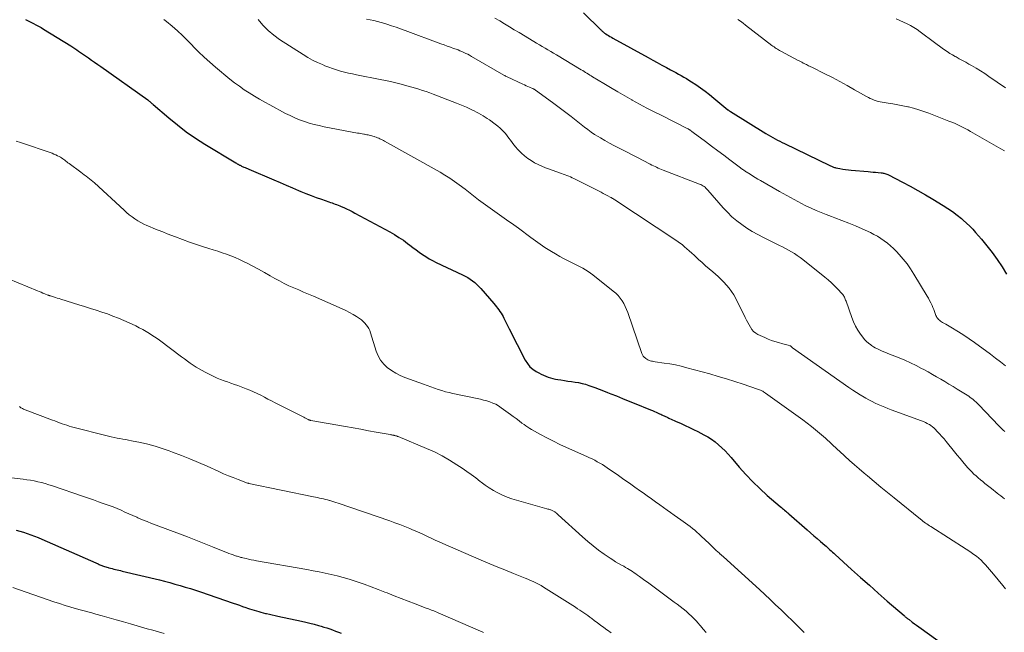
# Model space of a CAD drawing. Units: feet. Extents: x 2045000 to 2050000, y 549993 to 555009.
# Drawn here: x 2045931 to 2046145, y 550264 to 550397 of the extents above; entities that cross this region are included whole.
import ezdxf

# ---------------------------------------------------------------- set-up
doc = ezdxf.new("R2010")
doc.units = ezdxf.units.FT
doc.header["$LTSCALE"] = 100
doc.header["$MEASUREMENT"] = 0
doc.layers.add('CONTOUR INDEX', color=32, linetype='Continuous', lineweight=25)
doc.layers.add('CONTOUR INTERMEDIATE', color=40, linetype='Continuous', lineweight=15)

msp = doc.modelspace()

# ---------------------------------------------------------------- linework, layer by layer
at = {"layer": 'CONTOUR INDEX', "flags": 128}
for points, elevation in [([(2045932.42, 550397.39), (2045933, 550397.13), (2045933.56, 550396.86), (2045934.13, 550396.57), (2045934.68, 550396.28), (2045935.24, 550395.98), (2045935.78, 550395.66), (2045936.32, 550395.33), (2045942.24, 550391.67), (2045942.67, 550391.4), (2045943.1, 550391.12), (2045943.53, 550390.84), (2045943.96, 550390.56), (2045944.38, 550390.27), (2045944.8, 550389.98), (2045945.22, 550389.68), (2045945.64, 550389.39), (2045946.12, 550389.05), (2045946.78, 550388.58), (2045947.44, 550388.11), (2045948.1, 550387.64), (2045948.76, 550387.17), (2045958.96, 550379.91), (2045959.11, 550379.79), (2045959.27, 550379.67), (2045959.42, 550379.55), (2045959.57, 550379.43), (2045959.72, 550379.3), (2045959.86, 550379.17), (2045960.01, 550379.05), (2045960.16, 550378.92), (2045963.54, 550376.01), (2045965.42, 550374.47), (2045967.34, 550373), (2045969.33, 550371.63), (2045971.37, 550370.32), (2045978.13, 550366.2), (2045978.23, 550366.15), (2045978.32, 550366.09), (2045978.42, 550366.03), (2045978.52, 550365.97), (2045978.62, 550365.92), (2045978.72, 550365.86), (2045978.82, 550365.81), (2045978.92, 550365.76), (2045979.03, 550365.7), (2045979.19, 550365.62), (2045979.35, 550365.54), (2045979.51, 550365.47), (2045979.68, 550365.4), (2045979.88, 550365.32), (2045980.15, 550365.21), (2045980.41, 550365.11), (2045980.68, 550364.99), (2045980.94, 550364.88), (2045986.39, 550362.52), (2045987.73, 550361.94), (2045989.08, 550361.36), (2045990.42, 550360.79), (2045991.77, 550360.22), (2045992.24, 550360.02), (2045993.36, 550359.56), (2045994.48, 550359.12), (2045995.61, 550358.7), (2045996.74, 550358.3), (2045998.34, 550357.75), (2045998.68, 550357.63), (2045999.02, 550357.51), (2045999.35, 550357.4), (2045999.69, 550357.28), (2046000.03, 550357.16), (2046000.36, 550357.03), (2046000.69, 550356.89), (2046001.02, 550356.75), (2046001.59, 550356.5), (2046002.2, 550356.22), (2046002.8, 550355.93), (2046003.4, 550355.62), (2046003.99, 550355.31), (2046011.6, 550351.2), (2046012.6, 550350.63), (2046013.57, 550350.03), (2046014.52, 550349.38), (2046015.45, 550348.7), (2046015.92, 550348.33), (2046016.6, 550347.81), (2046017.28, 550347.3), (2046017.98, 550346.8), (2046018.67, 550346.3), (2046019.38, 550345.83), (2046020.11, 550345.38), (2046020.85, 550344.97), (2046021.62, 550344.59), (2046027.41, 550341.85), (2046027.96, 550341.57), (2046028.51, 550341.27), (2046029.04, 550340.94), (2046029.55, 550340.59), (2046030.05, 550340.2), (2046030.52, 550339.8), (2046030.96, 550339.36), (2046031.38, 550338.9), (2046034.17, 550335.61), (2046034.45, 550335.27), (2046034.73, 550334.94), (2046035, 550334.59), (2046035.27, 550334.25), (2046035.52, 550333.9), (2046035.77, 550333.54), (2046035.99, 550333.16), (2046036.2, 550332.78), (2046036.38, 550332.42), (2046036.68, 550331.85), (2046036.97, 550331.28), (2046037.26, 550330.7), (2046037.55, 550330.13), (2046041.03, 550323.29), (2046041.49, 550322.56), (2046042.02, 550321.89), (2046042.67, 550321.34), (2046043.38, 550320.85), (2046043.96, 550320.53), (2046044.45, 550320.27), (2046044.95, 550320.03), (2046045.46, 550319.82), (2046045.98, 550319.63), (2046046.5, 550319.46), (2046047.04, 550319.32), (2046047.58, 550319.2), (2046048.12, 550319.1), (2046048.74, 550319.01), (2046049.51, 550318.89), (2046050.29, 550318.78), (2046051.06, 550318.67), (2046051.84, 550318.56), (2046052.61, 550318.44), (2046053.37, 550318.27), (2046054.12, 550318.07), (2046054.86, 550317.83), (2046055.23, 550317.69), (2046056.15, 550317.36), (2046057.07, 550317.02), (2046057.99, 550316.66), (2046058.9, 550316.31), (2046059.6, 550316.02), (2046060.87, 550315.52), (2046062.13, 550315.01), (2046063.39, 550314.5), (2046064.65, 550313.99), (2046068.25, 550312.52), (2046068.66, 550312.35), (2046069.08, 550312.17), (2046069.49, 550311.99), (2046069.9, 550311.8), (2046070.21, 550311.66), (2046070.46, 550311.54), (2046070.71, 550311.42), (2046070.96, 550311.31), (2046071.22, 550311.19), (2046071.47, 550311.08), (2046071.72, 550310.96), (2046071.97, 550310.84), (2046072.23, 550310.73), (2046072.37, 550310.66), (2046072.7, 550310.51), (2046073.03, 550310.36), (2046073.35, 550310.2), (2046073.68, 550310.05), (2046074.86, 550309.52), (2046075.77, 550309.09), (2046076.68, 550308.66), (2046077.59, 550308.22), (2046078.49, 550307.77), (2046079.84, 550307.09), (2046080.69, 550306.61), (2046081.51, 550306.1), (2046082.29, 550305.53), (2046083.04, 550304.92), (2046083.76, 550304.26), (2046084.45, 550303.58), (2046085.12, 550302.87), (2046085.76, 550302.14), (2046087.52, 550300.07), (2046088.96, 550298.45), (2046090.45, 550296.87), (2046092.01, 550295.37), (2046093.62, 550293.91), (2046096.44, 550291.47), (2046096.67, 550291.27), (2046096.9, 550291.07), (2046097.14, 550290.87), (2046097.38, 550290.67), (2046097.62, 550290.48), (2046097.85, 550290.28), (2046098.09, 550290.08), (2046098.32, 550289.88), (2046102.27, 550286.42), (2046103, 550285.78), (2046103.73, 550285.14), (2046104.47, 550284.5), (2046105.2, 550283.86), (2046106.09, 550283.08), (2046106.38, 550282.83), (2046106.66, 550282.58), (2046106.94, 550282.32), (2046107.22, 550282.07), (2046107.5, 550281.81), (2046107.78, 550281.56), (2046108.06, 550281.31), (2046108.34, 550281.05), (2046111.94, 550277.8), (2046113.86, 550276.06), (2046115.8, 550274.34), (2046117.74, 550272.63), (2046119.69, 550270.92), (2046123.33, 550267.75), (2046123.47, 550267.63), (2046123.6, 550267.52), (2046123.73, 550267.41), (2046123.86, 550267.3), (2046124, 550267.19), (2046124.13, 550267.08), (2046124.27, 550266.97), (2046124.41, 550266.87), (2046125.09, 550266.35), (2046125.57, 550265.99), (2046126.05, 550265.64), (2046126.54, 550265.28), (2046127.03, 550264.93), (2046135.6, 550258.8)], 880), ([(2046053.69, 550398.83), (2046057.42, 550395.2), (2046057.55, 550395.07), (2046057.68, 550394.95), (2046057.82, 550394.82), (2046057.96, 550394.7), (2046058.1, 550394.58), (2046058.24, 550394.47), (2046058.39, 550394.37), (2046058.55, 550394.26), (2046058.82, 550394.09), (2046059.12, 550393.9), (2046059.42, 550393.73), (2046059.72, 550393.55), (2046060.02, 550393.38), (2046067.71, 550389.15), (2046068.71, 550388.6), (2046069.71, 550388.05), (2046070.71, 550387.5), (2046071.72, 550386.95), (2046072.56, 550386.49), (2046073.14, 550386.18), (2046073.72, 550385.86), (2046074.3, 550385.54), (2046074.88, 550385.22), (2046075.46, 550384.9), (2046076.03, 550384.56), (2046076.59, 550384.22), (2046077.15, 550383.86), (2046078.1, 550383.24), (2046079.11, 550382.55), (2046080.11, 550381.83), (2046081.08, 550381.09), (2046082.03, 550380.32), (2046085.06, 550377.78), (2046085.13, 550377.73), (2046085.2, 550377.67), (2046085.27, 550377.62), (2046085.33, 550377.57), (2046085.4, 550377.52), (2046085.47, 550377.47), (2046085.55, 550377.42), (2046085.62, 550377.37), (2046093.31, 550372.64), (2046093.8, 550372.34), (2046094.3, 550372.04), (2046094.8, 550371.75), (2046095.3, 550371.47), (2046095.81, 550371.2), (2046096.32, 550370.93), (2046096.83, 550370.67), (2046097.35, 550370.41), (2046107.21, 550365.64), (2046107.37, 550365.56), (2046107.53, 550365.49), (2046107.7, 550365.42), (2046107.86, 550365.36), (2046108.03, 550365.3), (2046108.2, 550365.24), (2046108.37, 550365.2), (2046108.54, 550365.16), (2046109.41, 550364.98), (2046110.02, 550364.86), (2046110.64, 550364.76), (2046111.25, 550364.68), (2046111.87, 550364.62), (2046115.53, 550364.32), (2046116.07, 550364.28), (2046116.61, 550364.23), (2046117.15, 550364.18), (2046117.69, 550364.14), (2046118.34, 550364.08), (2046118.55, 550364.05), (2046118.76, 550364.02), (2046118.97, 550363.97), (2046119.18, 550363.91), (2046119.38, 550363.85), (2046119.58, 550363.77), (2046119.78, 550363.69), (2046119.97, 550363.59), (2046122.97, 550362.03), (2046124.65, 550361.13), (2046126.33, 550360.22), (2046127.98, 550359.27), (2046129.62, 550358.31), (2046131.84, 550356.98), (2046132.87, 550356.32), (2046133.88, 550355.63), (2046134.85, 550354.88), (2046135.79, 550354.11), (2046136.21, 550353.74), (2046136.91, 550353.11), (2046137.6, 550352.46), (2046138.25, 550351.78), (2046138.89, 550351.09), (2046139.52, 550350.37), (2046140.13, 550349.65), (2046140.73, 550348.92), (2046141.31, 550348.18), (2046142.48, 550346.7), (2046143.6, 550345.18), (2046144.65, 550343.62), (2046145.62, 550342)], 860), ([(2045930.37, 550286.33), (2045931.18, 550286.11), (2045931.99, 550285.87), (2045932.79, 550285.61), (2045933.58, 550285.33), (2045934.37, 550285.03), (2045935.15, 550284.72), (2045935.93, 550284.39), (2045947.66, 550279.24), (2045947.85, 550279.15), (2045948.03, 550279.07), (2045948.22, 550278.99), (2045948.4, 550278.9), (2045948.59, 550278.82), (2045948.78, 550278.74), (2045948.97, 550278.66), (2045949.16, 550278.59), (2045949.33, 550278.53), (2045949.58, 550278.44), (2045949.84, 550278.35), (2045950.1, 550278.27), (2045950.36, 550278.2), (2045950.55, 550278.15), (2045950.9, 550278.06), (2045951.26, 550277.97), (2045951.62, 550277.88), (2045951.98, 550277.79), (2045952.35, 550277.71), (2045952.72, 550277.62), (2045953.08, 550277.54), (2045953.45, 550277.45), (2045961.5, 550275.5), (2045962.63, 550275.22), (2045963.76, 550274.93), (2045964.89, 550274.62), (2045966.01, 550274.3), (2045967.13, 550273.97), (2045968.25, 550273.62), (2045969.36, 550273.26), (2045970.47, 550272.89), (2045977.57, 550270.45), (2045978.24, 550270.22), (2045978.92, 550269.99), (2045979.59, 550269.75), (2045980.26, 550269.52), (2045980.62, 550269.39), (2045981.11, 550269.22), (2045981.6, 550269.06), (2045982.09, 550268.9), (2045982.59, 550268.76), (2045983.08, 550268.62), (2045983.58, 550268.49), (2045984.08, 550268.36), (2045984.58, 550268.24), (2045984.8, 550268.2), (2045985.41, 550268.06), (2045986.02, 550267.92), (2045986.63, 550267.78), (2045987.24, 550267.65), (2045992.37, 550266.53), (2045993.3, 550266.32), (2045994.23, 550266.1), (2045995.15, 550265.86), (2045996.07, 550265.61), (2045996.64, 550265.45), (2045997.27, 550265.26), (2045997.91, 550265.06), (2045998.53, 550264.85), (2045999.16, 550264.63), (2045999.78, 550264.4), (2046000.4, 550264.17), (2046001.02, 550263.94)], 900)]:
    msp.add_lwpolyline(points, dxfattribs=dict(at, elevation=elevation))
at = {"layer": 'CONTOUR INTERMEDIATE', "flags": 128}
for points, elevation in [([(2045962.47, 550397.43), (2045963.03, 550396.98), (2045964.27, 550395.95), (2045965.42, 550394.95), (2045966.54, 550393.93), (2045967.63, 550392.87), (2045968.69, 550391.78), (2045968.88, 550391.57), (2045970.04, 550390.38), (2045971.23, 550389.22), (2045972.47, 550388.11), (2045973.73, 550387.02), (2045976.83, 550384.46), (2045977.85, 550383.66), (2045978.88, 550382.88), (2045979.95, 550382.14), (2045981.04, 550381.43), (2045982.14, 550380.75), (2045983.26, 550380.09), (2045984.39, 550379.45), (2045985.53, 550378.83), (2045988.94, 550377), (2045989.94, 550376.5), (2045990.95, 550376.03), (2045991.98, 550375.61), (2045993.02, 550375.22), (2045994.09, 550374.89), (2045995.16, 550374.58), (2045996.24, 550374.32), (2045997.33, 550374.09), (2046004.59, 550372.72), (2046004.92, 550372.66), (2046005.26, 550372.6), (2046005.59, 550372.53), (2046005.93, 550372.47), (2046006.07, 550372.44), (2046006.33, 550372.39), (2046006.6, 550372.34), (2046006.86, 550372.29), (2046007.12, 550372.23), (2046007.38, 550372.17), (2046007.64, 550372.11), (2046007.9, 550372.03), (2046008.16, 550371.96), (2046008.36, 550371.89), (2046008.63, 550371.8), (2046008.9, 550371.7), (2046009.16, 550371.59), (2046009.42, 550371.47), (2046009.68, 550371.34), (2046009.93, 550371.21), (2046010.18, 550371.08), (2046010.43, 550370.94), (2046022.5, 550364.18), (2046023.57, 550363.54), (2046024.64, 550362.88), (2046025.67, 550362.18), (2046026.68, 550361.45), (2046027.95, 550360.5), (2046028.31, 550360.22), (2046028.68, 550359.93), (2046029.04, 550359.64), (2046029.39, 550359.34), (2046029.75, 550359.05), (2046030.11, 550358.76), (2046030.48, 550358.48), (2046030.85, 550358.21), (2046035.44, 550354.94), (2046035.95, 550354.58), (2046036.46, 550354.21), (2046036.97, 550353.85), (2046037.48, 550353.49), (2046038, 550353.13), (2046038.51, 550352.77), (2046039.01, 550352.4), (2046039.52, 550352.03), (2046042.19, 550350.03), (2046043.21, 550349.28), (2046044.25, 550348.56), (2046045.3, 550347.85), (2046046.37, 550347.17), (2046046.69, 550346.97), (2046047.61, 550346.41), (2046048.55, 550345.87), (2046049.49, 550345.37), (2046050.45, 550344.88), (2046051.21, 550344.51), (2046051.79, 550344.21), (2046052.38, 550343.91), (2046052.95, 550343.6), (2046053.53, 550343.29), (2046054.09, 550342.95), (2046054.65, 550342.61), (2046055.18, 550342.23), (2046055.71, 550341.84), (2046060.15, 550338.35), (2046060.69, 550337.88), (2046061.19, 550337.38), (2046061.64, 550336.82), (2046062.05, 550336.24), (2046062.41, 550335.61), (2046062.74, 550334.98), (2046063.02, 550334.32), (2046063.28, 550333.65), (2046066.35, 550324.78), (2046066.49, 550324.48), (2046066.65, 550324.2), (2046066.87, 550323.96), (2046067.11, 550323.73), (2046067.22, 550323.65), (2046067.44, 550323.5), (2046067.67, 550323.37), (2046067.91, 550323.26), (2046068.16, 550323.18), (2046068.42, 550323.12), (2046068.68, 550323.06), (2046068.95, 550323.01), (2046069.21, 550322.97), (2046071.19, 550322.69), (2046072.43, 550322.5), (2046073.68, 550322.27), (2046074.91, 550321.99), (2046076.13, 550321.68), (2046081.1, 550320.31), (2046082.93, 550319.79), (2046084.74, 550319.25), (2046086.55, 550318.68), (2046088.36, 550318.09), (2046091.49, 550317.04), (2046091.72, 550316.96), (2046091.95, 550316.87), (2046092.17, 550316.77), (2046092.39, 550316.67), (2046092.61, 550316.55), (2046092.82, 550316.43), (2046093.02, 550316.3), (2046093.23, 550316.16), (2046101.37, 550310.3), (2046102.29, 550309.61), (2046103.2, 550308.91), (2046104.1, 550308.19), (2046104.98, 550307.45), (2046105.82, 550306.73), (2046106.27, 550306.34), (2046106.71, 550305.94), (2046107.14, 550305.54), (2046107.57, 550305.13), (2046108, 550304.71), (2046108.43, 550304.3), (2046108.86, 550303.9), (2046109.3, 550303.49), (2046110.48, 550302.42), (2046111.51, 550301.48), (2046112.55, 550300.56), (2046113.6, 550299.65), (2046114.66, 550298.74), (2046115.39, 550298.12), (2046116.83, 550296.91), (2046118.27, 550295.72), (2046119.72, 550294.53), (2046121.17, 550293.34), (2046126.89, 550288.72), (2046127.17, 550288.51), (2046127.44, 550288.29), (2046127.72, 550288.09), (2046128.01, 550287.89), (2046128.29, 550287.69), (2046128.58, 550287.5), (2046128.87, 550287.3), (2046129.16, 550287.12), (2046136.83, 550282.21), (2046137.39, 550281.84), (2046137.95, 550281.46), (2046138.5, 550281.06), (2046139.04, 550280.66), (2046139.56, 550280.23), (2046140.06, 550279.79), (2046140.54, 550279.32), (2046141.01, 550278.82), (2046141.45, 550278.31), (2046141.89, 550277.8), (2046142.33, 550277.28), (2046142.76, 550276.76), (2046144.77, 550274.3), (2046145.4, 550273.54)], 876), ([(2045983, 550397.39), (2045984.02, 550396.17), (2045985.12, 550395.04), (2045986.34, 550394.02), (2045987.62, 550393.09), (2045992.72, 550389.8), (2045993.74, 550389.18), (2045994.78, 550388.6), (2045995.84, 550388.08), (2045996.93, 550387.59), (2045997.48, 550387.35), (2045998.31, 550387.02), (2045999.14, 550386.72), (2045999.99, 550386.45), (2046000.85, 550386.2), (2046001.72, 550385.98), (2046002.59, 550385.77), (2046003.46, 550385.58), (2046004.34, 550385.4), (2046009.45, 550384.39), (2046010.61, 550384.15), (2046011.76, 550383.9), (2046012.91, 550383.62), (2046014.06, 550383.34), (2046014.75, 550383.15), (2046015.55, 550382.94), (2046016.34, 550382.72), (2046017.13, 550382.48), (2046017.91, 550382.24), (2046018.7, 550381.98), (2046019.48, 550381.72), (2046020.25, 550381.44), (2046021.02, 550381.16), (2046026.05, 550379.24), (2046026.79, 550378.95), (2046027.53, 550378.64), (2046028.25, 550378.32), (2046028.97, 550377.98), (2046029.42, 550377.77), (2046029.91, 550377.52), (2046030.4, 550377.27), (2046030.88, 550377.02), (2046031.36, 550376.75), (2046031.84, 550376.48), (2046032.31, 550376.19), (2046032.76, 550375.89), (2046033.21, 550375.58), (2046034.49, 550374.67), (2046035.05, 550374.23), (2046035.59, 550373.76), (2046036.09, 550373.26), (2046036.57, 550372.73), (2046036.7, 550372.58), (2046037.09, 550372.1), (2046037.47, 550371.62), (2046037.84, 550371.13), (2046038.2, 550370.63), (2046038.56, 550370.13), (2046038.95, 550369.66), (2046039.36, 550369.2), (2046039.78, 550368.76), (2046040.21, 550368.34), (2046040.87, 550367.76), (2046041.55, 550367.21), (2046042.28, 550366.71), (2046043.03, 550366.26), (2046043.81, 550365.85), (2046044.61, 550365.48), (2046045.42, 550365.14), (2046046.25, 550364.84), (2046048.48, 550364.08), (2046048.88, 550363.94), (2046049.28, 550363.8), (2046049.67, 550363.65), (2046050.06, 550363.49), (2046050.45, 550363.33), (2046050.84, 550363.16), (2046051.22, 550362.98), (2046051.6, 550362.8), (2046057.05, 550360.06), (2046057.5, 550359.83), (2046057.95, 550359.6), (2046058.39, 550359.36), (2046058.83, 550359.12), (2046059.62, 550358.69), (2046059.67, 550358.66), (2046059.72, 550358.64), (2046059.76, 550358.61), (2046059.81, 550358.59), (2046059.86, 550358.56), (2046059.9, 550358.54), (2046059.95, 550358.51), (2046059.99, 550358.48), (2046060.09, 550358.43), (2046060.19, 550358.37), (2046060.28, 550358.32), (2046060.37, 550358.26), (2046060.46, 550358.2), (2046073.94, 550349.26), (2046074.52, 550348.86), (2046075.08, 550348.45), (2046075.62, 550348), (2046076.15, 550347.54), (2046076.66, 550347.07), (2046077.18, 550346.59), (2046077.7, 550346.12), (2046078.21, 550345.65), (2046078.69, 550345.22), (2046079.44, 550344.53), (2046080.21, 550343.85), (2046080.97, 550343.18), (2046081.75, 550342.51), (2046082.91, 550341.51), (2046084.17, 550340.28), (2046085.33, 550338.96), (2046086.31, 550337.51), (2046087.17, 550335.97), (2046088.82, 550332.57), (2046089.08, 550332.03), (2046089.35, 550331.5), (2046089.64, 550330.98), (2046089.93, 550330.46), (2046090.26, 550329.99), (2046090.64, 550329.56), (2046091.09, 550329.21), (2046091.59, 550328.91), (2046093.06, 550328.21), (2046093.78, 550327.89), (2046094.52, 550327.59), (2046095.27, 550327.35), (2046096.03, 550327.13), (2046097.02, 550326.87), (2046097.29, 550326.8), (2046097.57, 550326.73), (2046097.85, 550326.65), (2046098.12, 550326.58), (2046098.54, 550326.46), (2046098.6, 550326.44), (2046098.66, 550326.41), (2046098.72, 550326.37), (2046098.77, 550326.32), (2046098.8, 550326.29), (2046098.83, 550326.26), (2046098.87, 550326.22), (2046098.9, 550326.18), (2046098.93, 550326.14), (2046098.97, 550326.1), (2046099, 550326.07), (2046099.04, 550326.04), (2046099.08, 550326), (2046111.36, 550317.36), (2046112.17, 550316.81), (2046112.99, 550316.27), (2046113.82, 550315.76), (2046114.66, 550315.26), (2046115.05, 550315.04), (2046115.71, 550314.67), (2046116.38, 550314.32), (2046117.06, 550313.99), (2046117.74, 550313.67), (2046118.44, 550313.37), (2046119.13, 550313.08), (2046119.84, 550312.8), (2046120.54, 550312.53), (2046127.15, 550310.11), (2046127.56, 550309.94), (2046127.97, 550309.76), (2046128.37, 550309.55), (2046128.76, 550309.33), (2046128.84, 550309.29), (2046129.18, 550309.07), (2046129.5, 550308.83), (2046129.81, 550308.57), (2046130.1, 550308.3), (2046130.56, 550307.82), (2046131.07, 550307.28), (2046131.56, 550306.74), (2046132.04, 550306.18), (2046132.51, 550305.62), (2046134.27, 550303.41), (2046134.89, 550302.66), (2046135.5, 550301.91), (2046136.13, 550301.17), (2046136.76, 550300.43), (2046137.21, 550299.92), (2046137.63, 550299.45), (2046138.07, 550298.99), (2046138.52, 550298.55), (2046138.98, 550298.12), (2046139.45, 550297.7), (2046139.93, 550297.29), (2046140.42, 550296.89), (2046140.91, 550296.49), (2046142.34, 550295.37), (2046142.75, 550295.05), (2046143.15, 550294.74), (2046143.56, 550294.42), (2046143.96, 550294.1), (2046144.36, 550293.78), (2046144.77, 550293.45), (2046145.17, 550293.13)], 872), ([(2046006.5, 550397.49), (2046007.31, 550397.35), (2046008.12, 550397.19), (2046008.92, 550397.01), (2046009.71, 550396.79), (2046010.49, 550396.55), (2046010.94, 550396.4), (2046011.94, 550396.06), (2046012.93, 550395.72), (2046013.93, 550395.36), (2046014.92, 550395), (2046022.67, 550392.14), (2046023.36, 550391.89), (2046024.06, 550391.63), (2046024.75, 550391.38), (2046025.45, 550391.13), (2046025.97, 550390.95), (2046026.4, 550390.79), (2046026.83, 550390.62), (2046027.26, 550390.44), (2046027.68, 550390.25), (2046028.09, 550390.04), (2046028.51, 550389.84), (2046028.91, 550389.62), (2046029.31, 550389.39), (2046036.38, 550385.32), (2046036.56, 550385.22), (2046036.74, 550385.12), (2046036.93, 550385.03), (2046037.11, 550384.94), (2046040.47, 550383.34), (2046040.83, 550383.18), (2046041.19, 550383.01), (2046041.56, 550382.85), (2046041.93, 550382.7), (2046042.57, 550382.43), (2046042.62, 550382.41), (2046042.66, 550382.39), (2046042.71, 550382.37), (2046042.75, 550382.34), (2046042.79, 550382.32), (2046042.84, 550382.29), (2046042.88, 550382.26), (2046042.92, 550382.23), (2046047.19, 550379.13), (2046048.07, 550378.48), (2046048.95, 550377.83), (2046049.82, 550377.17), (2046050.7, 550376.5), (2046050.98, 550376.28), (2046051.71, 550375.72), (2046052.43, 550375.15), (2046053.14, 550374.58), (2046053.86, 550374.01), (2046054.58, 550373.46), (2046055.32, 550372.92), (2046056.08, 550372.42), (2046056.86, 550371.94), (2046057.36, 550371.64), (2046058.33, 550371.09), (2046059.3, 550370.54), (2046060.29, 550370.02), (2046061.28, 550369.51), (2046062.28, 550369.01), (2046063.28, 550368.51), (2046064.27, 550367.99), (2046065.26, 550367.47), (2046068.17, 550365.94), (2046068.52, 550365.76), (2046068.86, 550365.59), (2046069.21, 550365.42), (2046069.56, 550365.26), (2046069.91, 550365.1), (2046070.27, 550364.95), (2046070.63, 550364.81), (2046070.99, 550364.67), (2046078.91, 550361.62), (2046079.17, 550361.51), (2046079.41, 550361.39), (2046079.64, 550361.24), (2046079.87, 550361.08), (2046080.08, 550360.91), (2046080.29, 550360.72), (2046080.48, 550360.53), (2046080.67, 550360.32), (2046084.02, 550356.48), (2046084.96, 550355.48), (2046085.94, 550354.52), (2046086.98, 550353.64), (2046088.06, 550352.81), (2046089.19, 550352.04), (2046090.35, 550351.31), (2046091.54, 550350.63), (2046092.76, 550350), (2046096.25, 550348.29), (2046096.92, 550347.96), (2046097.58, 550347.61), (2046098.23, 550347.25), (2046098.88, 550346.88), (2046099.51, 550346.48), (2046100.14, 550346.07), (2046100.74, 550345.64), (2046101.33, 550345.19), (2046106.12, 550341.39), (2046106.84, 550340.78), (2046107.55, 550340.16), (2046108.23, 550339.5), (2046108.89, 550338.82), (2046109.86, 550337.77), (2046110.01, 550337.59), (2046110.15, 550337.41), (2046110.26, 550337.21), (2046110.37, 550337.01), (2046110.47, 550336.8), (2046110.56, 550336.58), (2046110.64, 550336.37), (2046110.72, 550336.15), (2046111.98, 550332.59), (2046112.36, 550331.64), (2046112.8, 550330.72), (2046113.31, 550329.83), (2046113.88, 550328.98), (2046114.38, 550328.28), (2046114.76, 550327.82), (2046115.16, 550327.38), (2046115.6, 550326.99), (2046116.08, 550326.62), (2046116.24, 550326.51), (2046116.66, 550326.23), (2046117.09, 550325.98), (2046117.53, 550325.75), (2046117.99, 550325.54), (2046118.45, 550325.35), (2046118.91, 550325.16), (2046119.37, 550324.97), (2046119.84, 550324.78), (2046122.28, 550323.8), (2046123.52, 550323.28), (2046124.74, 550322.74), (2046125.94, 550322.15), (2046127.13, 550321.53), (2046127.65, 550321.25), (2046128.57, 550320.74), (2046129.48, 550320.23), (2046130.39, 550319.71), (2046131.29, 550319.18), (2046132.18, 550318.64), (2046133.08, 550318.1), (2046133.97, 550317.55), (2046134.86, 550317.01), (2046137.04, 550315.67), (2046137.38, 550315.45), (2046137.72, 550315.22), (2046138.04, 550314.98), (2046138.36, 550314.73), (2046138.67, 550314.46), (2046138.97, 550314.19), (2046139.27, 550313.91), (2046139.55, 550313.62), (2046143.96, 550309.01), (2046144.27, 550308.69), (2046144.58, 550308.38), (2046144.89, 550308.07), (2046145.21, 550307.77)], 868), ([(2046034.4, 550397.71), (2046035.46, 550397.1), (2046036.51, 550396.47), (2046037.56, 550395.83), (2046038.61, 550395.2), (2046039.66, 550394.56), (2046042.85, 550392.6), (2046043.47, 550392.23), (2046044.08, 550391.87), (2046044.7, 550391.51), (2046045.32, 550391.15), (2046045.95, 550390.8), (2046046.57, 550390.44), (2046047.18, 550390.08), (2046047.8, 550389.72), (2046053.2, 550386.47), (2046053.51, 550386.29), (2046053.82, 550386.1), (2046054.12, 550385.91), (2046054.43, 550385.72), (2046054.73, 550385.53), (2046055.03, 550385.34), (2046055.34, 550385.15), (2046055.64, 550384.96), (2046058.06, 550383.5), (2046059.57, 550382.59), (2046061.1, 550381.69), (2046062.63, 550380.8), (2046064.17, 550379.93), (2046064.25, 550379.89), (2046065.84, 550379.02), (2046067.44, 550378.16), (2046069.04, 550377.32), (2046070.66, 550376.5), (2046076.22, 550373.71), (2046076.31, 550373.66), (2046076.41, 550373.61), (2046076.51, 550373.55), (2046076.6, 550373.5), (2046076.69, 550373.44), (2046076.78, 550373.38), (2046076.87, 550373.31), (2046076.96, 550373.25), (2046077.03, 550373.2), (2046077.15, 550373.11), (2046077.27, 550373.01), (2046077.4, 550372.92), (2046077.52, 550372.83), (2046080.18, 550370.86), (2046081.51, 550369.87), (2046082.83, 550368.88), (2046084.15, 550367.89), (2046085.47, 550366.9), (2046087.8, 550365.14), (2046087.95, 550365.02), (2046088.1, 550364.91), (2046088.26, 550364.79), (2046088.41, 550364.68), (2046088.57, 550364.57), (2046088.73, 550364.46), (2046088.89, 550364.35), (2046089.05, 550364.25), (2046089.86, 550363.74), (2046090.43, 550363.39), (2046091.01, 550363.04), (2046091.58, 550362.7), (2046092.17, 550362.36), (2046096.3, 550360), (2046097.08, 550359.56), (2046097.87, 550359.11), (2046098.65, 550358.67), (2046099.44, 550358.23), (2046100.23, 550357.8), (2046101.03, 550357.38), (2046101.84, 550356.98), (2046102.65, 550356.59), (2046103.16, 550356.35), (2046104.24, 550355.86), (2046105.33, 550355.4), (2046106.43, 550354.97), (2046107.53, 550354.55), (2046108.32, 550354.27), (2046109.82, 550353.72), (2046111.31, 550353.14), (2046112.78, 550352.52), (2046114.24, 550351.88), (2046116.02, 550351.07), (2046116.8, 550350.68), (2046117.58, 550350.26), (2046118.32, 550349.79), (2046119.04, 550349.29), (2046119.74, 550348.75), (2046120.41, 550348.19), (2046121.05, 550347.58), (2046121.66, 550346.96), (2046122.28, 550346.29), (2046123.16, 550345.29), (2046123.99, 550344.25), (2046124.75, 550343.16), (2046125.48, 550342.04), (2046128.36, 550337.25), (2046128.63, 550336.78), (2046128.89, 550336.3), (2046129.13, 550335.81), (2046129.35, 550335.32), (2046129.41, 550335.18), (2046129.59, 550334.75), (2046129.77, 550334.31), (2046129.94, 550333.87), (2046130.11, 550333.43), (2046130.25, 550333.06), (2046130.36, 550332.81), (2046130.49, 550332.58), (2046130.65, 550332.36), (2046130.84, 550332.16), (2046131.04, 550331.98), (2046131.25, 550331.81), (2046131.48, 550331.66), (2046131.72, 550331.52), (2046132, 550331.37), (2046132.39, 550331.16), (2046132.77, 550330.94), (2046133.14, 550330.72), (2046133.52, 550330.49), (2046135.13, 550329.48), (2046136.3, 550328.73), (2046137.46, 550327.97), (2046138.61, 550327.18), (2046139.74, 550326.37), (2046141.04, 550325.42), (2046142.14, 550324.6), (2046143.23, 550323.78), (2046144.3, 550322.93), (2046145.37, 550322.08)], 864), ([(2046087.23, 550397.44), (2046087.78, 550397.02), (2046088.34, 550396.59), (2046088.89, 550396.16), (2046094.59, 550391.78), (2046094.83, 550391.61), (2046095.07, 550391.44), (2046095.31, 550391.27), (2046095.55, 550391.11), (2046095.8, 550390.95), (2046096.05, 550390.8), (2046096.3, 550390.66), (2046096.56, 550390.52), (2046100.3, 550388.53), (2046100.57, 550388.39), (2046100.83, 550388.25), (2046101.09, 550388.12), (2046101.36, 550387.98), (2046101.42, 550387.94), (2046101.65, 550387.82), (2046101.88, 550387.71), (2046102.12, 550387.59), (2046102.35, 550387.48), (2046102.58, 550387.36), (2046102.82, 550387.25), (2046103.05, 550387.14), (2046103.28, 550387.02), (2046106.11, 550385.6), (2046107.75, 550384.77), (2046109.37, 550383.91), (2046110.99, 550383.03), (2046112.59, 550382.13), (2046115.17, 550380.66), (2046115.57, 550380.44), (2046115.98, 550380.23), (2046116.41, 550380.05), (2046116.83, 550379.88), (2046117.27, 550379.73), (2046117.71, 550379.61), (2046118.16, 550379.51), (2046118.61, 550379.42), (2046119.85, 550379.24), (2046120.92, 550379.06), (2046121.99, 550378.87), (2046123.06, 550378.65), (2046124.12, 550378.41), (2046124.27, 550378.38), (2046125.4, 550378.09), (2046126.52, 550377.77), (2046127.62, 550377.4), (2046128.71, 550377.01), (2046133.09, 550375.32), (2046133.69, 550375.08), (2046134.29, 550374.83), (2046134.88, 550374.56), (2046135.46, 550374.28), (2046136.03, 550373.99), (2046136.61, 550373.7), (2046137.17, 550373.39), (2046137.74, 550373.07), (2046144.36, 550369.3), (2046145.14, 550368.84)], 856), ([(2046121.65, 550397.54), (2046122.43, 550397.2), (2046123.21, 550396.85), (2046123.98, 550396.48), (2046124.73, 550396.09), (2046125.46, 550395.67), (2046126.17, 550395.21), (2046126.87, 550394.73), (2046129.96, 550392.4), (2046130.51, 550392), (2046131.05, 550391.6), (2046131.6, 550391.2), (2046132.15, 550390.8), (2046132.71, 550390.42), (2046133.27, 550390.05), (2046133.85, 550389.7), (2046134.44, 550389.37), (2046134.65, 550389.26), (2046135.34, 550388.88), (2046136.04, 550388.5), (2046136.73, 550388.12), (2046137.43, 550387.73), (2046138, 550387.41), (2046138.97, 550386.85), (2046139.92, 550386.27), (2046140.86, 550385.66), (2046141.79, 550385.03), (2046145.36, 550382.52)], 852), ([(2045930.39, 550370.97), (2045931.33, 550370.65), (2045938.18, 550368.31), (2045938.58, 550368.15), (2045938.98, 550367.98), (2045939.37, 550367.79), (2045939.75, 550367.59), (2045940, 550367.44), (2045940.25, 550367.29), (2045940.49, 550367.13), (2045940.72, 550366.96), (2045940.95, 550366.78), (2045941.18, 550366.6), (2045941.41, 550366.42), (2045941.64, 550366.24), (2045941.87, 550366.07), (2045944.43, 550364.21), (2045944.81, 550363.93), (2045945.19, 550363.64), (2045945.58, 550363.36), (2045945.96, 550363.08), (2045946.34, 550362.79), (2045946.71, 550362.49), (2045947.07, 550362.18), (2045947.43, 550361.86), (2045953.82, 550355.91), (2045954.38, 550355.41), (2045954.96, 550354.93), (2045955.56, 550354.48), (2045956.17, 550354.04), (2045956.81, 550353.64), (2045957.46, 550353.26), (2045958.13, 550352.92), (2045958.81, 550352.6), (2045959.33, 550352.38), (2045960.29, 550351.98), (2045961.25, 550351.58), (2045962.22, 550351.2), (2045963.18, 550350.82), (2045965.03, 550350.11), (2045966.54, 550349.55), (2045968.06, 550349.01), (2045969.58, 550348.49), (2045971.11, 550347.99), (2045972.26, 550347.63), (2045973.22, 550347.32), (2045974.19, 550347.01), (2045975.14, 550346.69), (2045976.1, 550346.37), (2045977.05, 550346.03), (2045977.99, 550345.65), (2045978.9, 550345.24), (2045979.81, 550344.8), (2045980.55, 550344.41), (2045981.81, 550343.75), (2045983.07, 550343.08), (2045984.32, 550342.39), (2045985.56, 550341.68), (2045986.59, 550341.1), (2045987.6, 550340.54), (2045988.63, 550340.01), (2045989.67, 550339.51), (2045990.72, 550339.04), (2045991.78, 550338.59), (2045992.84, 550338.13), (2045993.9, 550337.68), (2045994.96, 550337.22), (2046001.24, 550334.49), (2046002.05, 550334.11), (2046002.84, 550333.71), (2046003.6, 550333.26), (2046004.36, 550332.79), (2046005, 550332.36), (2046005.4, 550332.06), (2046005.79, 550331.74), (2046006.14, 550331.39), (2046006.47, 550331.02), (2046006.76, 550330.62), (2046007.01, 550330.2), (2046007.22, 550329.75), (2046007.39, 550329.28), (2046008.64, 550325.24), (2046009.05, 550324.23), (2046009.57, 550323.29), (2046010.25, 550322.46), (2046011.04, 550321.7), (2046011.93, 550321.04), (2046012.86, 550320.45), (2046013.85, 550319.96), (2046014.88, 550319.53), (2046018.92, 550318.07), (2046019.71, 550317.79), (2046020.5, 550317.51), (2046021.29, 550317.23), (2046022.08, 550316.96), (2046022.87, 550316.7), (2046023.67, 550316.46), (2046024.48, 550316.25), (2046025.29, 550316.07), (2046030.58, 550314.96), (2046031.27, 550314.8), (2046031.96, 550314.63), (2046032.64, 550314.44), (2046033.32, 550314.24), (2046033.97, 550313.99), (2046034.61, 550313.71), (2046035.22, 550313.36), (2046035.81, 550312.97), (2046037.79, 550311.52), (2046038.42, 550311.05), (2046039.05, 550310.59), (2046039.67, 550310.11), (2046040.3, 550309.64), (2046040.76, 550309.29), (2046041.16, 550309), (2046041.56, 550308.72), (2046041.98, 550308.46), (2046042.4, 550308.22), (2046044.32, 550307.16), (2046045.72, 550306.41), (2046047.13, 550305.68), (2046048.55, 550304.99), (2046049.99, 550304.33), (2046054.36, 550302.36), (2046054.95, 550302.09), (2046055.53, 550301.82), (2046056.1, 550301.53), (2046056.67, 550301.23), (2046057.23, 550300.92), (2046057.78, 550300.59), (2046058.32, 550300.25), (2046058.85, 550299.89), (2046061.27, 550298.22), (2046062.47, 550297.39), (2046063.67, 550296.55), (2046064.86, 550295.7), (2046066.05, 550294.85), (2046066.61, 550294.45), (2046067.52, 550293.8), (2046068.43, 550293.15), (2046069.33, 550292.5), (2046070.24, 550291.84), (2046071.85, 550290.68), (2046072.6, 550290.15), (2046073.35, 550289.62), (2046074.1, 550289.09), (2046074.85, 550288.56), (2046075.32, 550288.23), (2046075.84, 550287.86), (2046076.35, 550287.49), (2046076.85, 550287.1), (2046077.34, 550286.71), (2046077.83, 550286.31), (2046078.31, 550285.9), (2046078.78, 550285.48), (2046079.24, 550285.05), (2046080.95, 550283.43), (2046081.34, 550283.06), (2046081.73, 550282.68), (2046082.13, 550282.31), (2046082.52, 550281.94), (2046083.2, 550281.3), (2046083.25, 550281.25), (2046083.31, 550281.2), (2046083.37, 550281.15), (2046083.42, 550281.1), (2046083.48, 550281.05), (2046083.54, 550281), (2046083.6, 550280.95), (2046083.65, 550280.9), (2046083.73, 550280.84), (2046083.83, 550280.75), (2046083.93, 550280.67), (2046084.03, 550280.58), (2046084.12, 550280.5), (2046091.9, 550273.42), (2046093.08, 550272.33), (2046094.26, 550271.23), (2046095.43, 550270.12), (2046096.6, 550269.01), (2046097.1, 550268.53), (2046098.01, 550267.65), (2046098.91, 550266.77), (2046099.81, 550265.88), (2046100.7, 550265), (2046101.6, 550264.11)], 884), ([(2045924.44, 550342.72), (2045935, 550338.42), (2045935.4, 550338.25), (2045935.81, 550338.09), (2045936.21, 550337.92), (2045936.62, 550337.75), (2045937.29, 550337.48), (2045937.36, 550337.45), (2045937.43, 550337.42), (2045937.5, 550337.4), (2045937.57, 550337.37), (2045937.65, 550337.35), (2045937.72, 550337.32), (2045937.79, 550337.3), (2045937.86, 550337.28), (2045938.51, 550337.08), (2045938.9, 550336.95), (2045939.3, 550336.83), (2045939.69, 550336.71), (2045940.09, 550336.58), (2045944.03, 550335.36), (2045945.26, 550334.98), (2045946.5, 550334.58), (2045947.74, 550334.19), (2045948.97, 550333.78), (2045950.2, 550333.36), (2045951.42, 550332.91), (2045952.62, 550332.42), (2045953.81, 550331.91), (2045955.58, 550331.11), (2045956.36, 550330.75), (2045957.13, 550330.37), (2045957.89, 550329.96), (2045958.64, 550329.55), (2045959.38, 550329.1), (2045960.11, 550328.64), (2045960.81, 550328.16), (2045961.51, 550327.65), (2045966.34, 550324.04), (2045966.96, 550323.59), (2045967.58, 550323.13), (2045968.2, 550322.68), (2045968.83, 550322.24), (2045969.47, 550321.82), (2045970.12, 550321.41), (2045970.78, 550321.03), (2045971.46, 550320.67), (2045972.63, 550320.09), (2045973.35, 550319.75), (2045974.08, 550319.42), (2045974.81, 550319.13), (2045975.56, 550318.85), (2045976.31, 550318.59), (2045977.06, 550318.32), (2045977.81, 550318.05), (2045978.55, 550317.78), (2045980.33, 550317.11), (2045981.15, 550316.79), (2045981.96, 550316.44), (2045982.75, 550316.07), (2045983.54, 550315.67), (2045984.32, 550315.27), (2045985.1, 550314.86), (2045985.89, 550314.46), (2045986.67, 550314.05), (2045992.29, 550311.2), (2045992.57, 550311.05), (2045992.86, 550310.91), (2045993.14, 550310.76), (2045993.42, 550310.62), (2045993.85, 550310.4), (2045993.92, 550310.37), (2045993.99, 550310.33), (2045994.06, 550310.31), (2045994.13, 550310.28), (2045994.2, 550310.26), (2045994.28, 550310.24), (2045994.35, 550310.22), (2045994.43, 550310.21), (2046001.96, 550308.87), (2046003.63, 550308.57), (2046005.31, 550308.27), (2046006.98, 550307.97), (2046008.65, 550307.67), (2046011.65, 550307.13), (2046011.82, 550307.1), (2046012, 550307.07), (2046012.16, 550307.03), (2046012.33, 550307), (2046012.43, 550306.98), (2046012.55, 550306.95), (2046012.67, 550306.92), (2046012.79, 550306.89), (2046012.91, 550306.86), (2046013.03, 550306.83), (2046013.15, 550306.79), (2046013.26, 550306.74), (2046013.38, 550306.7), (2046019.57, 550304.12), (2046021.28, 550303.35), (2046022.95, 550302.51), (2046024.57, 550301.58), (2046026.16, 550300.58), (2046027.3, 550299.81), (2046028.3, 550299.12), (2046029.28, 550298.42), (2046030.26, 550297.69), (2046031.22, 550296.95), (2046031.41, 550296.81), (2046032.29, 550296.16), (2046033.19, 550295.54), (2046034.13, 550294.98), (2046035.08, 550294.45), (2046036.07, 550293.98), (2046037.07, 550293.55), (2046038.1, 550293.18), (2046039.14, 550292.85), (2046045.72, 550290.99), (2046045.91, 550290.94), (2046046.11, 550290.88), (2046046.3, 550290.82), (2046046.5, 550290.77), (2046046.59, 550290.74), (2046046.74, 550290.69), (2046046.89, 550290.64), (2046047.03, 550290.57), (2046047.17, 550290.5), (2046047.31, 550290.42), (2046047.43, 550290.33), (2046047.55, 550290.24), (2046047.67, 550290.15), (2046047.69, 550290.13), (2046047.81, 550290.02), (2046047.93, 550289.92), (2046048.05, 550289.81), (2046048.17, 550289.7), (2046053.48, 550284.86), (2046054.61, 550283.88), (2046055.76, 550282.92), (2046056.95, 550282.02), (2046058.17, 550281.15), (2046059.43, 550280.28), (2046060.04, 550279.88), (2046060.66, 550279.48), (2046061.29, 550279.11), (2046061.92, 550278.75), (2046062.44, 550278.47), (2046062.82, 550278.25), (2046063.2, 550278.03), (2046063.58, 550277.8), (2046063.95, 550277.57), (2046064.32, 550277.33), (2046064.69, 550277.08), (2046065.05, 550276.83), (2046065.41, 550276.57), (2046065.84, 550276.25), (2046066.42, 550275.83), (2046066.99, 550275.41), (2046067.56, 550274.99), (2046068.14, 550274.57), (2046073.41, 550270.71), (2046074.06, 550270.22), (2046074.7, 550269.73), (2046075.33, 550269.22), (2046075.95, 550268.7), (2046076.55, 550268.16), (2046077.14, 550267.61), (2046077.71, 550267.04), (2046078.27, 550266.45), (2046078.45, 550266.25), (2046079.08, 550265.54), (2046079.7, 550264.82), (2046080.3, 550264.09)], 888), ([(2045931.14, 550313.25), (2045931.28, 550313.11), (2045931.43, 550312.98), (2045931.6, 550312.87), (2045931.78, 550312.77), (2045931.96, 550312.67), (2045932.14, 550312.59), (2045932.33, 550312.52), (2045938.29, 550310.28), (2045938.81, 550310.09), (2045939.32, 550309.9), (2045939.83, 550309.7), (2045940.35, 550309.5), (2045940.86, 550309.32), (2045941.38, 550309.14), (2045941.9, 550308.98), (2045942.43, 550308.84), (2045950.44, 550306.78), (2045951.06, 550306.63), (2045951.68, 550306.49), (2045952.31, 550306.37), (2045952.94, 550306.26), (2045953.57, 550306.15), (2045954.19, 550306.04), (2045954.82, 550305.92), (2045955.45, 550305.79), (2045957.4, 550305.39), (2045958.98, 550305.02), (2045960.56, 550304.61), (2045962.11, 550304.12), (2045963.66, 550303.59), (2045964.39, 550303.32), (2045966.28, 550302.6), (2045968.15, 550301.85), (2045970.02, 550301.06), (2045971.87, 550300.24), (2045974.45, 550299.07), (2045975.47, 550298.62), (2045976.5, 550298.18), (2045977.54, 550297.76), (2045978.59, 550297.36), (2045980.64, 550296.59), (2045980.67, 550296.58), (2045980.69, 550296.58), (2045980.71, 550296.57), (2045980.74, 550296.56), (2045980.83, 550296.54), (2045980.85, 550296.54), (2045980.88, 550296.53), (2045980.9, 550296.53), (2045980.92, 550296.52), (2045994.97, 550293.6), (2045995.41, 550293.51), (2045995.85, 550293.42), (2045996.29, 550293.32), (2045996.73, 550293.23), (2045997.17, 550293.13), (2045997.6, 550293.03), (2045998.04, 550292.91), (2045998.48, 550292.8), (2045998.52, 550292.79), (2045998.98, 550292.66), (2045999.43, 550292.52), (2045999.88, 550292.37), (2046000.33, 550292.22), (2046011.57, 550288.34), (2046012.67, 550287.94), (2046013.76, 550287.54), (2046014.85, 550287.11), (2046015.93, 550286.67), (2046016.38, 550286.48), (2046017.23, 550286.12), (2046018.07, 550285.75), (2046018.91, 550285.36), (2046019.74, 550284.97), (2046020.59, 550284.58), (2046021.43, 550284.19), (2046022.28, 550283.81), (2046023.12, 550283.44), (2046030.96, 550280.03), (2046032.82, 550279.23), (2046034.68, 550278.45), (2046036.55, 550277.68), (2046038.43, 550276.93), (2046040.99, 550275.92), (2046041.58, 550275.67), (2046042.17, 550275.42), (2046042.75, 550275.15), (2046043.33, 550274.87), (2046043.89, 550274.57), (2046044.45, 550274.27), (2046045.01, 550273.94), (2046045.55, 550273.61), (2046051.93, 550269.56), (2046052.38, 550269.26), (2046052.84, 550268.97), (2046053.29, 550268.67), (2046053.74, 550268.36), (2046054.18, 550268.05), (2046054.62, 550267.74), (2046055.06, 550267.42), (2046055.5, 550267.09), (2046056, 550266.72), (2046056.68, 550266.2), (2046057.37, 550265.69), (2046058.06, 550265.19), (2046058.75, 550264.69), (2046058.91, 550264.58), (2046059.69, 550264.02)], 892), ([(2045928.79, 550297.76), (2045931.88, 550297.43), (2045932.69, 550297.32), (2045933.5, 550297.2), (2045934.31, 550297.05), (2045935.11, 550296.88), (2045935.9, 550296.68), (2045936.69, 550296.46), (2045937.48, 550296.22), (2045938.25, 550295.97), (2045945.04, 550293.63), (2045946.11, 550293.27), (2045947.18, 550292.9), (2045948.25, 550292.52), (2045949.32, 550292.15), (2045949.69, 550292.02), (2045950.57, 550291.71), (2045951.44, 550291.38), (2045952.31, 550291.02), (2045953.17, 550290.66), (2045954.03, 550290.28), (2045954.88, 550289.9), (2045955.74, 550289.52), (2045956.59, 550289.15), (2045956.84, 550289.04), (2045957.83, 550288.61), (2045958.82, 550288.2), (2045959.81, 550287.81), (2045960.82, 550287.42), (2045965.85, 550285.54), (2045967.65, 550284.86), (2045969.46, 550284.16), (2045971.25, 550283.45), (2045973.05, 550282.73), (2045975.74, 550281.64), (2045976.18, 550281.46), (2045976.63, 550281.29), (2045977.08, 550281.12), (2045977.53, 550280.96), (2045978.05, 550280.78), (2045978.24, 550280.71), (2045978.44, 550280.65), (2045978.64, 550280.59), (2045978.84, 550280.53), (2045979.03, 550280.47), (2045979.23, 550280.42), (2045979.43, 550280.36), (2045979.64, 550280.32), (2045980.35, 550280.15), (2045980.9, 550280.02), (2045981.46, 550279.9), (2045982.02, 550279.79), (2045982.58, 550279.69), (2045993.57, 550277.76), (2045994.89, 550277.52), (2045996.21, 550277.26), (2045997.53, 550276.99), (2045998.84, 550276.71), (2046000.15, 550276.39), (2046001.45, 550276.05), (2046002.74, 550275.67), (2046004.02, 550275.26), (2046004.5, 550275.1), (2046006.02, 550274.57), (2046007.52, 550274.03), (2046009.02, 550273.46), (2046010.51, 550272.88), (2046011.01, 550272.68), (2046012.53, 550272.07), (2046014.05, 550271.47), (2046015.57, 550270.89), (2046017.1, 550270.3), (2046019.49, 550269.4), (2046019.82, 550269.28), (2046020.15, 550269.15), (2046020.48, 550269.02), (2046020.81, 550268.89), (2046021.14, 550268.76), (2046021.46, 550268.63), (2046021.79, 550268.49), (2046022.11, 550268.35), (2046031.81, 550264.12), (2046031.91, 550264.07)], 896), ([(2045929.66, 550273.89), (2045938.6, 550270.77), (2045939.82, 550270.36), (2045941.04, 550269.96), (2045942.27, 550269.59), (2045943.5, 550269.24), (2045944.28, 550269.02), (2045945.13, 550268.78), (2045945.97, 550268.55), (2045946.81, 550268.32), (2045947.66, 550268.08), (2045949.05, 550267.7), (2045950.59, 550267.27), (2045952.13, 550266.84), (2045953.67, 550266.4), (2045955.2, 550265.96), (2045958.82, 550264.91), (2045960.05, 550264.56), (2045961.28, 550264.21), (2045962.51, 550263.86)], 904)]:
    msp.add_lwpolyline(points, dxfattribs=dict(at, elevation=elevation))

doc.saveas('drawing.dxf')
